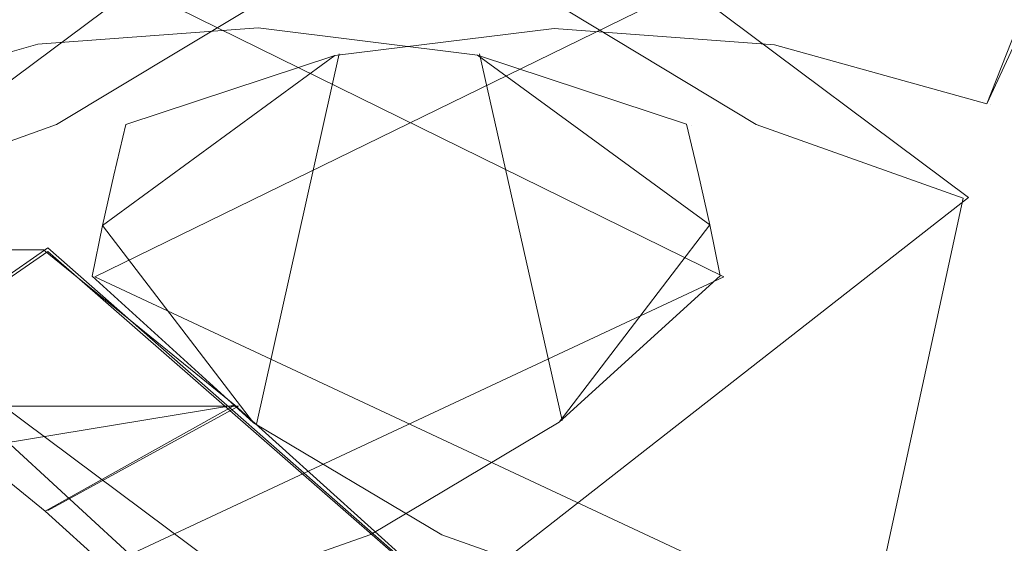
# Model space of a CAD drawing. Extents: x -1199 to 1, y -10 to 13.
# Drawn here: x -859 to -856, y 3 to 5 of the extents above; entities that cross this region are included whole.
import ezdxf

# ---------------------------------------------------------------- set-up
doc = ezdxf.new("R2010")
doc.units = 0
doc.header["$LTSCALE"] = 500
doc.header["$MEASUREMENT"] = 0
doc.layers.add('DWXOUTLINES', color=7, linetype='Continuous')
doc.layers.add('EXC-CHROM', color=7, linetype='Continuous')

msp = doc.modelspace()

# ---------------------------------------------------------------- linework, layer by layer
at = {"layer": 'DWXOUTLINES', "color": 0, "lineweight": 0}
for p, q in [((-856.12, 4.03, 1387.08), (-858.02, 5.45, 1387.08)), ((-856.12, 4.03, 1381.08), (-858.02, 5.45, 1381.08)), ((-856.12, 4.03, 1373.08), (-858.02, 5.45, 1373.08)), ((-856.12, 4.03, 1367.08), (-858.02, 5.45, 1367.08)), ((-859.22, 4.03, 12.5), (-857.33, 5.44, 12.5)), ((-859.22, 4.03, 18.49), (-857.33, 5.44, 18.49)), ((-859.22, 4.03, 26.49), (-857.33, 5.44, 26.49)), ((-859.22, 4.03, 32.49), (-857.33, 5.44, 32.49)), ((-859.73, 5.25, 1387.08), (-856.8, 3.81, 1387.08)), ((-859.73, 5.25, 1381.08), (-856.8, 3.81, 1381.08)), ((-859.73, 5.25, 1373.08), (-856.8, 3.81, 1373.08)), ((-859.73, 5.25, 1367.08), (-856.8, 3.81, 1367.08)), ((-855.62, 5.24, 12.5), (-858.55, 3.81, 12.5)), ((-855.62, 5.24, 18.49), (-858.55, 3.81, 18.49)), ((-855.62, 5.24, 26.49), (-858.55, 3.81, 26.49)), ((-855.62, 5.24, 32.49), (-858.55, 3.81, 32.49)), ((-858.1, 3.4, 32.49), (-857.87, 4.43, 32.49)), ((-858.1, 3.4, 26.49), (-857.87, 4.43, 26.49)), ((-858.1, 3.4, 18.49), (-857.87, 4.43, 18.49)), ((-858.1, 3.4, 12.5), (-857.87, 4.43, 12.5)), ((-857.25, 3.41, 1367.08), (-857.48, 4.43, 1367.08)), ((-857.25, 3.41, 1373.08), (-857.48, 4.43, 1373.08)), ((-857.25, 3.41, 1381.08), (-857.48, 4.43, 1381.08)), ((-857.25, 3.41, 1387.08), (-857.48, 4.43, 1387.08)), ((-856.06, 4.29, 26.49), (-856.06, 4.29, 32.49)), ((-858.45, 4.23, 26.49), (-858.45, 4.23, 32.49)), ((-858.45, 4.23, 12.5), (-858.45, 4.23, 18.49)), ((-856.89, 4.23, 1373.08), (-856.89, 4.23, 1367.08)), ((-856.89, 4.23, 1387.08), (-856.89, 4.23, 1381.08)), ((-858.68, 2.03, 1387.08), (-856.12, 4.03, 1387.08)), ((-858.68, 2.03, 1381.08), (-856.12, 4.03, 1381.08)), ((-858.68, 2.03, 1373.08), (-856.12, 4.03, 1373.08)), ((-858.68, 2.03, 1367.08), (-856.12, 4.03, 1367.08)), ((-856.12, 4.03, 1381.08), (-856.12, 4.03, 1387.08)), ((-856.12, 4.03, 1367.08), (-856.12, 4.03, 1373.08)), ((-861.93, 1.65, 32.49), (-858.68, 3.89, 32.49)), ((-856.33, 1.09, 32.49), (-859.38, 3.89, 32.49)), ((-856.13, 1.65, 32.49), (-858.68, 3.89, 32.49)), ((-861.93, 1.65, 1367.08), (-858.68, 3.88, 1367.08)), ((-855.64, 1.09, 1367.08), (-859.38, 3.88, 1367.08)), ((-856.13, 1.65, 1367.08), (-858.68, 3.88, 1367.08)), ((-856.8, 3.81, 1381.08), (-858.96, 2.8, 1381.08)), ((-856.8, 3.81, 1387.08), (-858.96, 2.8, 1387.08)), ((-856.8, 3.81, 1373.08), (-858.96, 2.8, 1373.08)), ((-856.8, 3.81, 1367.08), (-858.96, 2.8, 1367.08)), ((-858.55, 3.81, 18.49), (-856.39, 2.8, 18.49)), ((-858.55, 3.81, 12.5), (-856.39, 2.8, 12.5)), ((-858.55, 3.81, 18.49), (-858.55, 3.81, 12.5)), ((-858.55, 3.81, 26.49), (-856.39, 2.8, 26.49)), ((-858.55, 3.81, 32.49), (-856.39, 2.8, 32.49)), ((-858.55, 3.81, 32.49), (-858.55, 3.81, 26.49)), ((-856.8, 3.81, 1381.08), (-856.8, 3.81, 1387.08)), ((-856.8, 3.81, 1367.08), (-856.8, 3.81, 1373.08)), ((-859.91, 3.45, 1367.08), (-858.15, 3.45, 1367.08)), ((-859.91, 3.45, 32.49), (-858.15, 3.45, 32.49)), ((-858.15, 3.45, 32.49), (-858.68, 3.16, 32.49)), ((-858.15, 3.45, 1367.08), (-858.68, 3.16, 1367.08))]:
    msp.add_line(p, q, dxfattribs=at)
at = {"layer": 'EXC-CHROM', "lineweight": 0}
for points, invisible_edges in [([(-847.1659, 7.4338, 26.4918), (-868.2313, 7.4085, 26.4918), (-863.2969, 4.4668, 26.4918), (-847.1659, 7.4338, 26.4918)], 14), ([(-868.2313, 7.4085, 18.4942), (-847.1659, 7.4338, 18.4942), (-863.2969, 4.4668, 18.4942), (-868.2313, 7.4085, 18.4942)], 14), ([(-868.2009, 7.4351, 1373.082), (-847.1355, 7.4098, 1373.082), (-852.0698, 4.4681, 1373.082), (-868.2009, 7.4351, 1373.082)], 14), ([(-863.7141, 4.7927, 1373.082), (-868.2009, 7.4351, 1373.082), (-852.0698, 4.4681, 1373.082), (-863.7141, 4.7927, 1373.082)], 15), ([(-847.1355, 7.4098, 1381.0796), (-868.2009, 7.4351, 1381.0796), (-852.0698, 4.4681, 1381.0796), (-847.1355, 7.4098, 1381.0796)], 14), ([(-868.2009, 7.4351, 1381.0796), (-863.7141, 4.7927, 1381.0796), (-852.0698, 4.4681, 1381.0796), (-868.2009, 7.4351, 1381.0796)], 15), ([(-851.6528, 4.7914, 26.4918), (-847.1659, 7.4338, 26.4918), (-863.2969, 4.4668, 26.4918), (-851.6528, 4.7914, 26.4918)], 15), ([(-847.1659, 7.4338, 18.4942), (-851.6528, 4.7914, 18.4942), (-863.2969, 4.4668, 18.4942), (-847.1659, 7.4338, 18.4942)], 15), ([(-859.3285, 5.6967, 18.4943), (-859.8716, 5.4189, 18.4943), (-858.6566, 4.2329, 18.4943), (-859.3285, 5.6967, 18.4943)], 15), ([(-859.8716, 5.4189, 26.4919), (-859.3285, 5.6967, 26.4919), (-858.6566, 4.2329, 26.4919), (-859.8716, 5.4189, 26.4919)], 15), ([(-858.1339, 4.5476, 18.4943), (-859.3285, 5.6967, 18.4943), (-858.6566, 4.2329, 18.4943), (-858.1339, 4.5476, 18.4943)], 15), ([(-859.3285, 5.6967, 26.4919), (-858.1339, 4.5476, 26.4919), (-858.6566, 4.2329, 26.4919), (-859.3285, 5.6967, 26.4919)], 15), ([(-857.2335, 4.5482, 1381.0796), (-856.039, 5.6974, 1381.0796), (-856.7108, 4.2335, 1381.0796), (-857.2335, 4.5482, 1381.0796)], 15), ([(-856.039, 5.6974, 1373.082), (-857.2335, 4.5482, 1373.082), (-856.7108, 4.2335, 1373.082), (-856.039, 5.6974, 1373.082)], 15), ([(-856.039, 5.6974, 1381.0796), (-855.4958, 5.4195, 1381.0796), (-856.7108, 4.2335, 1381.0796), (-856.039, 5.6974, 1381.0796)], 15), ([(-855.4958, 5.4195, 1373.082), (-856.039, 5.6974, 1373.082), (-856.7108, 4.2335, 1373.082), (-855.4958, 5.4195, 1373.082)], 15), ([(-858.1339, 4.5476, 32.4901), (-859.8716, 5.4189, 32.4901), (-858.6566, 4.2329, 32.4901), (-858.1339, 4.5476, 32.4901)], 15), ([(-858.6566, 4.2329, 32.4901), (-859.8716, 5.4189, 32.4901), (-859.2329, 4.0274, 32.4901), (-858.6566, 4.2329, 32.4901)], 15), ([(-859.8716, 5.4189, 12.4961), (-858.6566, 4.2329, 12.4961), (-859.2329, 4.0274, 12.4961), (-859.8716, 5.4189, 12.4961)], 15), ([(-859.8716, 5.4189, 12.4961), (-858.1339, 4.5476, 12.4961), (-858.6566, 4.2329, 12.4961), (-859.8716, 5.4189, 12.4961)], 15), ([(-858.6566, 4.2329, 18.4943), (-859.8716, 5.4189, 18.4943), (-859.2329, 4.0274, 18.4943), (-858.6566, 4.2329, 18.4943)], 15), ([(-859.8716, 5.4189, 26.4919), (-858.6566, 4.2329, 26.4919), (-859.2329, 4.0274, 26.4919), (-859.8716, 5.4189, 26.4919)], 15), ([(-857.2335, 4.5482, 1367.0839), (-855.4958, 5.4195, 1367.0839), (-856.7108, 4.2335, 1367.0839), (-857.2335, 4.5482, 1367.0839)], 15), ([(-855.4958, 5.4195, 1387.0779), (-857.2335, 4.5482, 1387.0779), (-856.7108, 4.2335, 1387.0779), (-855.4958, 5.4195, 1387.0779)], 15), ([(-856.7108, 4.2335, 1367.0839), (-855.4958, 5.4195, 1367.0839), (-856.1345, 4.028, 1367.0839), (-856.7108, 4.2335, 1367.0839)], 15), ([(-855.4958, 5.4195, 1387.0779), (-856.7108, 4.2335, 1387.0779), (-856.1345, 4.028, 1387.0779), (-855.4958, 5.4195, 1387.0779)], 15), ([(-856.7108, 4.2335, 1381.0796), (-855.4958, 5.4195, 1381.0796), (-856.1345, 4.028, 1381.0796), (-856.7108, 4.2335, 1381.0796)], 15), ([(-855.4958, 5.4195, 1373.082), (-856.7108, 4.2335, 1373.082), (-856.1345, 4.028, 1373.082), (-855.4958, 5.4195, 1373.082)], 15), ([(-855.4958, 5.4195, 1367.0839), (-852.3321, 4.2175, 1367.0839), (-856.1345, 4.028, 1367.0839), (-855.4958, 5.4195, 1367.0839)], 15), ([(-855.4958, 5.4195, 1387.0779), (-856.1345, 4.028, 1387.0779), (-842.7413, 4.3994, 1387.0779), (-855.4958, 5.4195, 1387.0779)], 15), ([(-856.1345, 4.028, 1381.0796), (-855.4958, 5.4195, 1381.0796), (-852.7067, 3.719, 1381.0796), (-856.1345, 4.028, 1381.0796)], 15), ([(-855.4958, 5.4195, 1373.082), (-856.1345, 4.028, 1373.082), (-852.7067, 3.719, 1373.082), (-855.4958, 5.4195, 1373.082)], 15), ([(-855.6277, 5.2449, 12.4961), (-856.069, 4.291, 12.4961), (-855.6277, 5.2449, 18.4943), (-855.6277, 5.2449, 12.4961)], 10), ([(-856.069, 4.291, 18.4943), (-855.6277, 5.2449, 18.4943), (-856.069, 4.291, 12.4961), (-856.069, 4.291, 18.4943)], 14), ([(-856.069, 4.291, 12.4961), (-855.6277, 5.2449, 12.4961), (-843.0662, 3.7239, 12.4961), (-856.069, 4.291, 12.4961)], 15), ([(-855.6277, 5.2449, 18.4943), (-856.069, 4.291, 18.4943), (-852.7237, 3.7357, 18.4943), (-855.6277, 5.2449, 18.4943)], 15), ([(-1198.7922, -0.337, 11.4964), (-1198.7927, 4.8498, 11.4964), (-59.425, 4.8516, 11.4964), (-1198.7922, -0.337, 11.4964)], 12), ([(-1198.7927, 4.8498, 10.858), (-1198.7927, 2.774, 10.858), (-59.425, 4.8516, 10.858), (-1198.7927, 4.8498, 10.858)], 14), ([(-59.425, 4.8516, 10.858), (-1198.7927, 2.774, 10.858), (-59.425, 2.7763, 10.858), (-59.425, 4.8516, 10.858)], 11), ([(-59.4252, -0.3352, 11.4964), (-1198.7922, -0.337, 11.4964), (-59.425, 4.8516, 11.4964), (-59.4252, -0.3352, 11.4964)], 11), ([(-863.7141, 4.7927, 1373.082), (-852.0698, 4.4681, 1373.082), (-863.2735, 4.4808, 1373.082), (-863.7141, 4.7927, 1373.082)], 15), ([(-852.0698, 4.4681, 1381.0796), (-863.7141, 4.7927, 1381.0796), (-862.8975, 4.0981, 1381.0796), (-852.0698, 4.4681, 1381.0796)], 15), ([(-851.6528, 4.7914, 26.4918), (-863.2969, 4.4668, 26.4918), (-852.0933, 4.4795, 26.4918), (-851.6528, 4.7914, 26.4918)], 15), ([(-863.2969, 4.4668, 18.4942), (-851.6528, 4.7914, 18.4942), (-852.4694, 4.0968, 18.4942), (-863.2969, 4.4668, 18.4942)], 15), ([(-855.9409, 4.6165, 32.4901), (-856.069, 4.291, 26.4919), (-856.069, 4.291, 32.4901), (-855.9409, 4.6165, 32.4901)], 11), ([(-855.9409, 4.6165, 26.4919), (-856.069, 4.291, 26.4919), (-855.9409, 4.6165, 32.4901), (-855.9409, 4.6165, 26.4919)], 10), ([(-855.9409, 4.6165, 32.4901), (-856.069, 4.291, 32.4901), (-852.7237, 3.7357, 32.4901), (-855.9409, 4.6165, 32.4901)], 15), ([(-856.069, 4.291, 26.4919), (-855.9409, 4.6165, 26.4919), (-852.7237, 3.7357, 26.4919), (-856.069, 4.291, 26.4919)], 15), ([(-858.1339, 4.5476, 12.4961), (-858.1339, 4.5476, 18.4943), (-858.6566, 4.2329, 12.4961), (-858.1339, 4.5476, 12.4961)], 11), ([(-858.6566, 4.2329, 18.4943), (-858.6566, 4.2329, 12.4961), (-858.1339, 4.5476, 18.4943), (-858.6566, 4.2329, 18.4943)], 11), ([(-858.1339, 4.5476, 26.4919), (-858.1339, 4.5476, 32.4901), (-858.6566, 4.2329, 26.4919), (-858.1339, 4.5476, 26.4919)], 11), ([(-858.6566, 4.2329, 32.4901), (-858.6566, 4.2329, 26.4919), (-858.1339, 4.5476, 32.4901), (-858.6566, 4.2329, 32.4901)], 11), ([(-857.2335, 4.5482, 1387.0779), (-857.2335, 4.5482, 1381.0796), (-856.7108, 4.2335, 1387.0779), (-857.2335, 4.5482, 1387.0779)], 11), ([(-856.7108, 4.2335, 1381.0796), (-856.7108, 4.2335, 1387.0779), (-857.2335, 4.5482, 1381.0796), (-856.7108, 4.2335, 1381.0796)], 11), ([(-857.2335, 4.5482, 1373.082), (-857.2335, 4.5482, 1367.0839), (-856.7108, 4.2335, 1373.082), (-857.2335, 4.5482, 1373.082)], 11), ([(-856.7108, 4.2335, 1367.0839), (-856.7108, 4.2335, 1373.082), (-857.2335, 4.5482, 1367.0839), (-856.7108, 4.2335, 1367.0839)], 11), ([(-858.7081, 4.4562, 1367.0839), (-858.7081, 4.4562, 1373.082), (-858.0953, 4.5015, 1367.0839), (-858.7081, 4.4562, 1367.0839)], 11), ([(-858.0953, 4.5015, 1373.082), (-858.0953, 4.5015, 1367.0839), (-858.7081, 4.4562, 1373.082), (-858.0953, 4.5015, 1373.082)], 11), ([(-858.7081, 4.4562, 1381.0796), (-858.7081, 4.4562, 1387.0779), (-858.0953, 4.5015, 1381.0796), (-858.7081, 4.4562, 1381.0796)], 11), ([(-858.0953, 4.5015, 1387.0779), (-858.0953, 4.5015, 1381.0796), (-858.7081, 4.4562, 1387.0779), (-858.0953, 4.5015, 1387.0779)], 11), ([(-858.7081, 4.4562, 1367.0839), (-858.0953, 4.5015, 1367.0839), (-857.2588, 3.4053, 1367.0839), (-858.7081, 4.4562, 1367.0839)], 15), ([(-858.0953, 4.5015, 1387.0779), (-858.7081, 4.4562, 1387.0779), (-857.2588, 3.4053, 1387.0779), (-858.0953, 4.5015, 1387.0779)], 15), ([(-858.7081, 4.4562, 1381.0796), (-858.0953, 4.5015, 1381.0796), (-857.7825, 3.0934, 1381.0796), (-858.7081, 4.4562, 1381.0796)], 15), ([(-858.0953, 4.5015, 1373.082), (-858.7081, 4.4562, 1373.082), (-857.7825, 3.0934, 1373.082), (-858.0953, 4.5015, 1373.082)], 15), ([(-856.6595, 4.4549, 32.4901), (-857.2723, 4.5003, 32.4901), (-858.1088, 3.404, 32.4901), (-856.6595, 4.4549, 32.4901)], 15), ([(-857.2723, 4.5003, 32.4901), (-857.8818, 4.4251, 32.4901), (-858.1088, 3.404, 32.4901), (-857.2723, 4.5003, 32.4901)], 15), ([(-857.2723, 4.5003, 12.4961), (-856.6595, 4.4549, 12.4961), (-858.1088, 3.404, 12.4961), (-857.2723, 4.5003, 12.4961)], 15), ([(-857.8818, 4.4251, 12.4961), (-857.2723, 4.5003, 12.4961), (-858.1088, 3.404, 12.4961), (-857.8818, 4.4251, 12.4961)], 15), ([(-857.2723, 4.5003, 18.4943), (-858.1088, 3.404, 18.4943), (-857.5851, 3.0922, 18.4943), (-857.2723, 4.5003, 18.4943)], 15), ([(-857.2723, 4.5003, 18.4943), (-857.8818, 4.4251, 18.4943), (-858.1088, 3.404, 18.4943), (-857.2723, 4.5003, 18.4943)], 15), ([(-858.1088, 3.404, 26.4919), (-857.2723, 4.5003, 26.4919), (-857.5851, 3.0922, 26.4919), (-858.1088, 3.404, 26.4919)], 15), ([(-857.8818, 4.4251, 26.4919), (-857.2723, 4.5003, 26.4919), (-858.1088, 3.404, 26.4919), (-857.8818, 4.4251, 26.4919)], 15), ([(-858.0953, 4.5015, 1367.0839), (-858.0953, 4.5015, 1373.082), (-857.4858, 4.4264, 1367.0839), (-858.0953, 4.5015, 1367.0839)], 11), ([(-857.4858, 4.4264, 1373.082), (-857.4858, 4.4264, 1367.0839), (-858.0953, 4.5015, 1373.082), (-857.4858, 4.4264, 1373.082)], 11), ([(-858.0953, 4.5015, 1381.0796), (-858.0953, 4.5015, 1387.0779), (-857.4858, 4.4264, 1381.0796), (-858.0953, 4.5015, 1381.0796)], 11), ([(-857.4858, 4.4264, 1387.0779), (-857.4858, 4.4264, 1381.0796), (-858.0953, 4.5015, 1387.0779), (-857.4858, 4.4264, 1387.0779)], 11), ([(-858.0953, 4.5015, 1367.0839), (-857.4858, 4.4264, 1367.0839), (-857.2588, 3.4053, 1367.0839), (-858.0953, 4.5015, 1367.0839)], 15), ([(-857.4858, 4.4264, 1387.0779), (-858.0953, 4.5015, 1387.0779), (-857.2588, 3.4053, 1387.0779), (-857.4858, 4.4264, 1387.0779)], 15), ([(-858.0953, 4.5015, 1381.0796), (-857.2588, 3.4053, 1381.0796), (-857.7825, 3.0934, 1381.0796), (-858.0953, 4.5015, 1381.0796)], 15), ([(-858.0953, 4.5015, 1381.0796), (-857.4858, 4.4264, 1381.0796), (-857.2588, 3.4053, 1381.0796), (-858.0953, 4.5015, 1381.0796)], 15), ([(-857.2588, 3.4053, 1373.082), (-858.0953, 4.5015, 1373.082), (-857.7825, 3.0934, 1373.082), (-857.2588, 3.4053, 1373.082)], 15), ([(-857.4858, 4.4264, 1373.082), (-858.0953, 4.5015, 1373.082), (-857.2588, 3.4053, 1373.082), (-857.4858, 4.4264, 1373.082)], 15), ([(-857.2723, 4.5003, 32.4901), (-857.2723, 4.5003, 26.4919), (-857.8818, 4.4251, 32.4901), (-857.2723, 4.5003, 32.4901)], 11), ([(-857.8818, 4.4251, 26.4919), (-857.8818, 4.4251, 32.4901), (-857.2723, 4.5003, 26.4919), (-857.8818, 4.4251, 26.4919)], 11), ([(-857.2723, 4.5003, 18.4943), (-857.2723, 4.5003, 12.4961), (-857.8818, 4.4251, 18.4943), (-857.2723, 4.5003, 18.4943)], 11), ([(-857.8818, 4.4251, 12.4961), (-857.8818, 4.4251, 18.4943), (-857.2723, 4.5003, 12.4961), (-857.8818, 4.4251, 12.4961)], 11), ([(-856.6595, 4.4549, 18.4943), (-857.2723, 4.5003, 18.4943), (-857.5851, 3.0922, 18.4943), (-856.6595, 4.4549, 18.4943)], 15), ([(-857.2723, 4.5003, 26.4919), (-856.6595, 4.4549, 26.4919), (-857.5851, 3.0922, 26.4919), (-857.2723, 4.5003, 26.4919)], 15), ([(-856.6595, 4.4549, 32.4901), (-856.6595, 4.4549, 26.4919), (-857.2723, 4.5003, 32.4901), (-856.6595, 4.4549, 32.4901)], 11), ([(-857.2723, 4.5003, 26.4919), (-857.2723, 4.5003, 32.4901), (-856.6595, 4.4549, 26.4919), (-857.2723, 4.5003, 26.4919)], 11), ([(-856.6595, 4.4549, 18.4943), (-856.6595, 4.4549, 12.4961), (-857.2723, 4.5003, 18.4943), (-856.6595, 4.4549, 18.4943)], 11), ([(-857.2723, 4.5003, 12.4961), (-857.2723, 4.5003, 18.4943), (-856.6595, 4.4549, 12.4961), (-857.2723, 4.5003, 12.4961)], 11), ([(-852.0933, 4.4795, 26.4918), (-863.2969, 4.4668, 26.4918), (-852.4694, 4.0968, 26.4918), (-852.0933, 4.4795, 26.4918)], 15), ([(-852.4694, 4.0968, 26.4918), (-863.2969, 4.4668, 26.4918), (-862.9199, 4.0845, 26.4918), (-852.4694, 4.0968, 26.4918)], 15), ([(-862.9199, 4.0845, 18.4942), (-863.2969, 4.4668, 18.4942), (-852.4694, 4.0968, 18.4942), (-862.9199, 4.0845, 18.4942)], 15), ([(-863.2735, 4.4808, 1373.082), (-852.0698, 4.4681, 1373.082), (-862.8975, 4.0981, 1373.082), (-863.2735, 4.4808, 1373.082)], 15), ([(-862.8975, 4.0981, 1373.082), (-852.0698, 4.4681, 1373.082), (-852.4468, 4.0858, 1373.082), (-862.8975, 4.0981, 1373.082)], 15), ([(-852.4468, 4.0858, 1381.0796), (-852.0698, 4.4681, 1381.0796), (-862.8975, 4.0981, 1381.0796), (-852.4468, 4.0858, 1381.0796)], 15), ([(-859.2986, 4.2922, 1367.0839), (-859.2986, 4.2922, 1373.082), (-858.7081, 4.4562, 1367.0839), (-859.2986, 4.2922, 1367.0839)], 11), ([(-858.7081, 4.4562, 1373.082), (-858.7081, 4.4562, 1367.0839), (-859.2986, 4.2922, 1373.082), (-858.7081, 4.4562, 1373.082)], 11), ([(-859.2986, 4.2922, 1381.0796), (-859.2986, 4.2922, 1387.0779), (-858.7081, 4.4562, 1381.0796), (-859.2986, 4.2922, 1381.0796)], 11), ([(-858.7081, 4.4562, 1387.0779), (-858.7081, 4.4562, 1381.0796), (-859.2986, 4.2922, 1387.0779), (-858.7081, 4.4562, 1387.0779)], 11), ([(-859.2986, 4.2922, 1367.0839), (-858.7081, 4.4562, 1367.0839), (-857.2588, 3.4053, 1367.0839), (-859.2986, 4.2922, 1367.0839)], 15), ([(-858.7081, 4.4562, 1387.0779), (-859.2986, 4.2922, 1387.0779), (-857.2588, 3.4053, 1387.0779), (-858.7081, 4.4562, 1387.0779)], 15), ([(-859.2986, 4.2922, 1381.0796), (-858.7081, 4.4562, 1381.0796), (-858.3598, 2.8898, 1381.0796), (-859.2986, 4.2922, 1381.0796)], 15), ([(-858.7081, 4.4562, 1373.082), (-859.2986, 4.2922, 1373.082), (-858.3598, 2.8898, 1373.082), (-858.7081, 4.4562, 1373.082)], 15), ([(-858.7081, 4.4562, 1381.0796), (-857.7825, 3.0934, 1381.0796), (-858.3598, 2.8898, 1381.0796), (-858.7081, 4.4562, 1381.0796)], 15), ([(-857.7825, 3.0934, 1373.082), (-858.7081, 4.4562, 1373.082), (-858.3598, 2.8898, 1373.082), (-857.7825, 3.0934, 1373.082)], 15), ([(-856.069, 4.291, 32.4901), (-856.6595, 4.4549, 32.4901), (-858.1088, 3.404, 32.4901), (-856.069, 4.291, 32.4901)], 15), ([(-856.6595, 4.4549, 12.4961), (-856.069, 4.291, 12.4961), (-858.1088, 3.404, 12.4961), (-856.6595, 4.4549, 12.4961)], 15), ([(-856.6595, 4.4549, 18.4943), (-857.5851, 3.0922, 18.4943), (-857.0078, 2.8885, 18.4943), (-856.6595, 4.4549, 18.4943)], 15), ([(-857.5851, 3.0922, 26.4919), (-856.6595, 4.4549, 26.4919), (-857.0078, 2.8885, 26.4919), (-857.5851, 3.0922, 26.4919)], 15), ([(-856.069, 4.291, 18.4943), (-856.6595, 4.4549, 18.4943), (-857.0078, 2.8885, 18.4943), (-856.069, 4.291, 18.4943)], 15), ([(-856.6595, 4.4549, 26.4919), (-856.069, 4.291, 26.4919), (-857.0078, 2.8885, 26.4919), (-856.6595, 4.4549, 26.4919)], 15), ([(-856.069, 4.291, 32.4901), (-856.069, 4.291, 26.4919), (-856.6595, 4.4549, 32.4901), (-856.069, 4.291, 32.4901)], 10), ([(-856.6595, 4.4549, 26.4919), (-856.6595, 4.4549, 32.4901), (-856.069, 4.291, 26.4919), (-856.6595, 4.4549, 26.4919)], 11), ([(-856.069, 4.291, 18.4943), (-856.069, 4.291, 12.4961), (-856.6595, 4.4549, 18.4943), (-856.069, 4.291, 18.4943)], 11), ([(-856.6595, 4.4549, 12.4961), (-856.6595, 4.4549, 18.4943), (-856.069, 4.291, 12.4961), (-856.6595, 4.4549, 12.4961)], 11), ([(-857.8818, 4.4251, 32.4901), (-858.5283, 3.9527, 32.4901), (-858.1088, 3.404, 32.4901), (-857.8818, 4.4251, 32.4901)], 12), ([(-858.5283, 3.9527, 12.4961), (-857.8818, 4.4251, 12.4961), (-858.1088, 3.404, 12.4961), (-858.5283, 3.9527, 12.4961)], 10), ([(-857.8818, 4.4251, 18.4943), (-858.5283, 3.9527, 18.4943), (-858.1088, 3.404, 18.4943), (-857.8818, 4.4251, 18.4943)], 12), ([(-858.5283, 3.9527, 26.4919), (-857.8818, 4.4251, 26.4919), (-858.1088, 3.404, 26.4919), (-858.5283, 3.9527, 26.4919)], 10), ([(-857.8818, 4.4251, 32.4901), (-857.8818, 4.4251, 26.4919), (-858.4634, 4.2328, 32.4901), (-857.8818, 4.4251, 32.4901)], 11), ([(-858.4634, 4.2328, 26.4919), (-858.4634, 4.2328, 32.4901), (-857.8818, 4.4251, 26.4919), (-858.4634, 4.2328, 26.4919)], 10), ([(-857.8818, 4.4251, 18.4943), (-857.8818, 4.4251, 12.4961), (-858.4634, 4.2328, 18.4943), (-857.8818, 4.4251, 18.4943)], 11), ([(-858.4634, 4.2328, 12.4961), (-858.4634, 4.2328, 18.4943), (-857.8818, 4.4251, 12.4961), (-858.4634, 4.2328, 12.4961)], 10), ([(-857.4858, 4.4264, 1367.0839), (-857.4858, 4.4264, 1373.082), (-856.9042, 4.2341, 1367.0839), (-857.4858, 4.4264, 1367.0839)], 11), ([(-856.9042, 4.2341, 1373.082), (-856.9042, 4.2341, 1367.0839), (-857.4858, 4.4264, 1373.082), (-856.9042, 4.2341, 1373.082)], 10), ([(-857.4858, 4.4264, 1381.0796), (-857.4858, 4.4264, 1387.0779), (-856.9042, 4.2341, 1381.0796), (-857.4858, 4.4264, 1381.0796)], 11), ([(-856.9042, 4.2341, 1387.0779), (-856.9042, 4.2341, 1381.0796), (-857.4858, 4.4264, 1387.0779), (-856.9042, 4.2341, 1387.0779)], 10), ([(-857.4858, 4.4264, 1367.0839), (-856.8394, 3.9539, 1367.0839), (-857.2588, 3.4053, 1367.0839), (-857.4858, 4.4264, 1367.0839)], 12), ([(-856.8394, 3.9539, 1387.0779), (-857.4858, 4.4264, 1387.0779), (-857.2588, 3.4053, 1387.0779), (-856.8394, 3.9539, 1387.0779)], 10), ([(-857.4858, 4.4264, 1381.0796), (-856.8394, 3.9539, 1381.0796), (-857.2588, 3.4053, 1381.0796), (-857.4858, 4.4264, 1381.0796)], 12), ([(-856.8394, 3.9539, 1373.082), (-857.4858, 4.4264, 1373.082), (-857.2588, 3.4053, 1373.082), (-856.8394, 3.9539, 1373.082)], 10), ([(-842.7413, 4.3994, 1387.0779), (-856.1345, 4.028, 1387.0779), (-843.2651, 3.0036, 1387.0779), (-842.7413, 4.3994, 1387.0779)], 15), ([(-859.2986, 4.2922, 1367.0839), (-858.3598, 2.8898, 1367.0839), (-858.9678, 2.8033, 1367.0839), (-859.2986, 4.2922, 1367.0839)], 15), ([(-859.2986, 4.2922, 1367.0839), (-857.7825, 3.0934, 1367.0839), (-858.3598, 2.8898, 1367.0839), (-859.2986, 4.2922, 1367.0839)], 15), ([(-859.2986, 4.2922, 1367.0839), (-857.2588, 3.4053, 1367.0839), (-857.7825, 3.0934, 1367.0839), (-859.2986, 4.2922, 1367.0839)], 15), ([(-857.2588, 3.4053, 1387.0779), (-859.2986, 4.2922, 1387.0779), (-857.7825, 3.0934, 1387.0779), (-857.2588, 3.4053, 1387.0779)], 15), ([(-857.7825, 3.0934, 1387.0779), (-859.2986, 4.2922, 1387.0779), (-858.3598, 2.8898, 1387.0779), (-857.7825, 3.0934, 1387.0779)], 15), ([(-858.3598, 2.8898, 1387.0779), (-859.2986, 4.2922, 1387.0779), (-858.9678, 2.8033, 1387.0779), (-858.3598, 2.8898, 1387.0779)], 15), ([(-859.2986, 4.2922, 1381.0796), (-858.3598, 2.8898, 1381.0796), (-858.9678, 2.8033, 1381.0796), (-859.2986, 4.2922, 1381.0796)], 15), ([(-858.3598, 2.8898, 1373.082), (-859.2986, 4.2922, 1373.082), (-858.9678, 2.8033, 1373.082), (-858.3598, 2.8898, 1373.082)], 15), ([(-856.069, 4.291, 32.4901), (-858.1088, 3.404, 32.4901), (-857.5851, 3.0922, 32.4901), (-856.069, 4.291, 32.4901)], 15), ([(-858.1088, 3.404, 12.4961), (-856.069, 4.291, 12.4961), (-857.5851, 3.0922, 12.4961), (-858.1088, 3.404, 12.4961)], 15), ([(-856.069, 4.291, 32.4901), (-857.5851, 3.0922, 32.4901), (-857.0078, 2.8885, 32.4901), (-856.069, 4.291, 32.4901)], 15), ([(-857.5851, 3.0922, 12.4961), (-856.069, 4.291, 12.4961), (-857.0078, 2.8885, 12.4961), (-857.5851, 3.0922, 12.4961)], 15), ([(-856.069, 4.291, 32.4901), (-857.0078, 2.8885, 32.4901), (-856.3998, 2.8021, 32.4901), (-856.069, 4.291, 32.4901)], 15), ([(-857.0078, 2.8885, 12.4961), (-856.069, 4.291, 12.4961), (-856.3998, 2.8021, 12.4961), (-857.0078, 2.8885, 12.4961)], 15), ([(-856.069, 4.291, 18.4943), (-857.0078, 2.8885, 18.4943), (-856.3998, 2.8021, 18.4943), (-856.069, 4.291, 18.4943)], 15), ([(-857.0078, 2.8885, 26.4919), (-856.069, 4.291, 26.4919), (-856.3998, 2.8021, 26.4919), (-857.0078, 2.8885, 26.4919)], 15), ([(-852.9828, 3.173, 32.4901), (-856.069, 4.291, 32.4901), (-856.3998, 2.8021, 32.4901), (-852.9828, 3.173, 32.4901)], 15), ([(-856.069, 4.291, 12.4961), (-843.265, 3.0043, 12.4961), (-856.3998, 2.8021, 12.4961), (-856.069, 4.291, 12.4961)], 15), ([(-852.9828, 3.173, 18.4943), (-856.069, 4.291, 18.4943), (-856.3998, 2.8021, 18.4943), (-852.9828, 3.173, 18.4943)], 15), ([(-856.069, 4.291, 26.4919), (-852.9828, 3.173, 26.4919), (-856.3998, 2.8021, 26.4919), (-856.069, 4.291, 26.4919)], 15), ([(-852.7237, 3.7357, 32.4901), (-856.069, 4.291, 32.4901), (-852.9828, 3.173, 32.4901), (-852.7237, 3.7357, 32.4901)], 15), ([(-856.069, 4.291, 12.4961), (-843.0662, 3.7239, 12.4961), (-843.265, 3.0043, 12.4961), (-856.069, 4.291, 12.4961)], 13), ([(-852.7237, 3.7357, 18.4943), (-856.069, 4.291, 18.4943), (-852.9828, 3.173, 18.4943), (-852.7237, 3.7357, 18.4943)], 15), ([(-856.069, 4.291, 26.4919), (-852.7237, 3.7357, 26.4919), (-852.9828, 3.173, 26.4919), (-856.069, 4.291, 26.4919)], 15), ([(-858.6566, 4.2329, 12.4961), (-858.6566, 4.2329, 18.4943), (-859.2329, 4.0274, 12.4961), (-858.6566, 4.2329, 12.4961)], 11), ([(-859.2329, 4.0274, 18.4943), (-859.2329, 4.0274, 12.4961), (-858.6566, 4.2329, 18.4943), (-859.2329, 4.0274, 18.4943)], 10), ([(-858.6566, 4.2329, 26.4919), (-858.6566, 4.2329, 32.4901), (-859.2329, 4.0274, 26.4919), (-858.6566, 4.2329, 26.4919)], 11), ([(-859.2329, 4.0274, 32.4901), (-859.2329, 4.0274, 26.4919), (-858.6566, 4.2329, 32.4901), (-859.2329, 4.0274, 32.4901)], 10), ([(-858.4634, 4.2328, 12.4961), (-858.4966, 4.0925, 12.4961), (-858.4634, 4.2328, 18.4943), (-858.4634, 4.2328, 12.4961)], 14), ([(-858.4634, 4.2328, 18.4943), (-858.4966, 4.0925, 12.4961), (-858.4966, 4.0925, 18.4943), (-858.4634, 4.2328, 18.4943)], 11), ([(-858.4634, 4.2328, 32.4901), (-858.4966, 4.0925, 26.4919), (-858.4966, 4.0925, 32.4901), (-858.4634, 4.2328, 32.4901)], 11), ([(-858.4634, 4.2328, 26.4919), (-858.4966, 4.0925, 26.4919), (-858.4634, 4.2328, 32.4901), (-858.4634, 4.2328, 26.4919)], 14), ([(-856.9042, 4.2341, 1387.0779), (-856.871, 4.0938, 1387.0779), (-856.9042, 4.2341, 1381.0796), (-856.9042, 4.2341, 1387.0779)], 14), ([(-856.9042, 4.2341, 1381.0796), (-856.871, 4.0938, 1387.0779), (-856.871, 4.0938, 1381.0796), (-856.9042, 4.2341, 1381.0796)], 11), ([(-856.9042, 4.2341, 1367.0839), (-856.871, 4.0938, 1373.082), (-856.871, 4.0938, 1367.0839), (-856.9042, 4.2341, 1367.0839)], 11), ([(-856.9042, 4.2341, 1373.082), (-856.871, 4.0938, 1373.082), (-856.9042, 4.2341, 1367.0839), (-856.9042, 4.2341, 1373.082)], 14), ([(-856.7108, 4.2335, 1387.0779), (-856.7108, 4.2335, 1381.0796), (-856.1345, 4.028, 1387.0779), (-856.7108, 4.2335, 1387.0779)], 11), ([(-856.1345, 4.028, 1381.0796), (-856.1345, 4.028, 1387.0779), (-856.7108, 4.2335, 1381.0796), (-856.1345, 4.028, 1381.0796)], 10), ([(-856.7108, 4.2335, 1373.082), (-856.7108, 4.2335, 1367.0839), (-856.1345, 4.028, 1373.082), (-856.7108, 4.2335, 1373.082)], 11), ([(-856.1345, 4.028, 1367.0839), (-856.1345, 4.028, 1373.082), (-856.7108, 4.2335, 1367.0839), (-856.1345, 4.028, 1367.0839)], 10), ([(-856.1345, 4.028, 1367.0839), (-852.3321, 4.2175, 1367.0839), (-852.7067, 3.719, 1367.0839), (-856.1345, 4.028, 1367.0839)], 15), ([(-852.4694, 4.0968, 26.4918), (-862.9199, 4.0845, 26.4918), (-852.7693, 3.6556, 26.4918), (-852.4694, 4.0968, 26.4918)], 15), ([(-862.9199, 4.0845, 18.4942), (-852.4694, 4.0968, 18.4942), (-852.7693, 3.6556, 18.4942), (-862.9199, 4.0845, 18.4942)], 15), ([(-852.7693, 3.6556, 26.4918), (-862.9199, 4.0845, 26.4918), (-862.6188, 3.6435, 26.4918), (-852.7693, 3.6556, 26.4918)], 15), ([(-862.9199, 4.0845, 18.4942), (-852.7693, 3.6556, 18.4942), (-862.6188, 3.6435, 18.4942), (-862.9199, 4.0845, 18.4942)], 15), ([(-862.8975, 4.0981, 1373.082), (-852.4468, 4.0858, 1373.082), (-862.5974, 3.6569, 1373.082), (-862.8975, 4.0981, 1373.082)], 15), ([(-852.4468, 4.0858, 1381.0796), (-862.8975, 4.0981, 1381.0796), (-862.5974, 3.6569, 1381.0796), (-852.4468, 4.0858, 1381.0796)], 15), ([(-862.5974, 3.6569, 1373.082), (-852.4468, 4.0858, 1373.082), (-852.7479, 3.6448, 1373.082), (-862.5974, 3.6569, 1373.082)], 15), ([(-852.4468, 4.0858, 1381.0796), (-862.5974, 3.6569, 1381.0796), (-852.7479, 3.6448, 1381.0796), (-852.4468, 4.0858, 1381.0796)], 15), ([(-858.4966, 4.0925, 12.4961), (-858.5283, 3.9527, 12.4961), (-858.4966, 4.0925, 18.4943), (-858.4966, 4.0925, 12.4961)], 14), ([(-858.5283, 3.9527, 18.4943), (-858.4966, 4.0925, 18.4943), (-858.5283, 3.9527, 12.4961), (-858.5283, 3.9527, 18.4943)], 14), ([(-858.4966, 4.0925, 26.4919), (-858.5283, 3.9527, 26.4919), (-858.4966, 4.0925, 32.4901), (-858.4966, 4.0925, 26.4919)], 14), ([(-858.5283, 3.9527, 32.4901), (-858.4966, 4.0925, 32.4901), (-858.5283, 3.9527, 26.4919), (-858.5283, 3.9527, 32.4901)], 14), ([(-856.871, 4.0938, 1387.0779), (-856.8394, 3.9539, 1387.0779), (-856.871, 4.0938, 1381.0796), (-856.871, 4.0938, 1387.0779)], 14), ([(-856.8394, 3.9539, 1381.0796), (-856.871, 4.0938, 1381.0796), (-856.8394, 3.9539, 1387.0779), (-856.8394, 3.9539, 1381.0796)], 14), ([(-856.871, 4.0938, 1373.082), (-856.8394, 3.9539, 1373.082), (-856.871, 4.0938, 1367.0839), (-856.871, 4.0938, 1373.082)], 14), ([(-856.8394, 3.9539, 1367.0839), (-856.871, 4.0938, 1367.0839), (-856.8394, 3.9539, 1373.082), (-856.8394, 3.9539, 1367.0839)], 14), ([(-856.3575, 3.005, 1387.0779), (-856.1345, 4.028, 1387.0779), (-856.3575, 3.005, 1381.0796), (-856.3575, 3.005, 1387.0779)], 14), ([(-856.1345, 4.028, 1381.0796), (-856.3575, 3.005, 1381.0796), (-856.1345, 4.028, 1387.0779), (-856.1345, 4.028, 1381.0796)], 14), ([(-856.3575, 3.005, 1373.082), (-856.1345, 4.028, 1373.082), (-856.1345, 4.028, 1367.0839), (-856.3575, 3.005, 1373.082)], 14), ([(-856.1345, 4.028, 1367.0839), (-856.3575, 3.005, 1367.0839), (-856.3575, 3.005, 1373.082), (-856.1345, 4.028, 1367.0839)], 14), ([(-856.3575, 3.005, 1367.0839), (-856.1345, 4.028, 1367.0839), (-852.965, 3.1557, 1367.0839), (-856.3575, 3.005, 1367.0839)], 15), ([(-856.1345, 4.028, 1387.0779), (-856.3575, 3.005, 1387.0779), (-843.2651, 3.0036, 1387.0779), (-856.1345, 4.028, 1387.0779)], 15), ([(-856.3575, 3.005, 1381.0796), (-856.1345, 4.028, 1381.0796), (-852.965, 3.1557, 1381.0796), (-856.3575, 3.005, 1381.0796)], 15), ([(-856.1345, 4.028, 1373.082), (-856.3575, 3.005, 1373.082), (-852.965, 3.1557, 1373.082), (-856.1345, 4.028, 1373.082)], 15), ([(-856.1345, 4.028, 1367.0839), (-852.7067, 3.719, 1367.0839), (-852.965, 3.1557, 1367.0839), (-856.1345, 4.028, 1367.0839)], 15), ([(-856.1345, 4.028, 1381.0796), (-852.7067, 3.719, 1381.0796), (-852.965, 3.1557, 1381.0796), (-856.1345, 4.028, 1381.0796)], 15), ([(-852.7067, 3.719, 1373.082), (-856.1345, 4.028, 1373.082), (-852.965, 3.1557, 1373.082), (-852.7067, 3.719, 1373.082)], 15), ([(-858.5283, 3.9527, 18.4943), (-858.5283, 3.9527, 12.4961), (-858.557, 3.8113, 18.4943), (-858.5283, 3.9527, 18.4943)], 11), ([(-858.5283, 3.9527, 12.4961), (-858.557, 3.8113, 12.4961), (-858.557, 3.8113, 18.4943), (-858.5283, 3.9527, 12.4961)], 14), ([(-858.5283, 3.9527, 26.4919), (-858.557, 3.8113, 26.4919), (-858.557, 3.8113, 32.4901), (-858.5283, 3.9527, 26.4919)], 14), ([(-858.5283, 3.9527, 32.4901), (-858.5283, 3.9527, 26.4919), (-858.557, 3.8113, 32.4901), (-858.5283, 3.9527, 32.4901)], 11), ([(-856.8394, 3.9539, 1381.0796), (-856.8394, 3.9539, 1387.0779), (-856.8107, 3.8126, 1381.0796), (-856.8394, 3.9539, 1381.0796)], 11), ([(-856.8394, 3.9539, 1387.0779), (-856.8107, 3.8126, 1387.0779), (-856.8107, 3.8126, 1381.0796), (-856.8394, 3.9539, 1387.0779)], 14), ([(-856.8394, 3.9539, 1373.082), (-856.8106, 3.8126, 1373.082), (-856.8106, 3.8126, 1367.0839), (-856.8394, 3.9539, 1373.082)], 14), ([(-856.8394, 3.9539, 1367.0839), (-856.8394, 3.9539, 1373.082), (-856.8106, 3.8126, 1367.0839), (-856.8394, 3.9539, 1367.0839)], 11), ([(-858.6921, 3.8849, 1367.0839), (-858.6921, 3.8851, 32.4901), (-859.3858, 3.8849, 1367.0839), (-858.6921, 3.8849, 1367.0839)], 11), ([(-859.3858, 3.8851, 32.4901), (-859.3858, 3.8849, 1367.0839), (-858.6921, 3.8851, 32.4901), (-859.3858, 3.8851, 32.4901)], 11), ([(-859.3858, 3.8851, 32.4901), (-858.6921, 3.8851, 32.4901), (-858.9001, 3.3308, 32.4901), (-859.3858, 3.8851, 32.4901)], 11), ([(-858.6921, 3.8849, 1367.0839), (-859.3858, 3.8849, 1367.0839), (-858.9001, 3.3307, 1367.0839), (-858.6921, 3.8849, 1367.0839)], 13), ([(-858.6921, 3.8851, 32.4901), (-858.1605, 3.4527, 32.4901), (-858.9001, 3.3308, 32.4901), (-858.6921, 3.8851, 32.4901)], 13), ([(-858.1605, 3.4525, 1367.0839), (-858.6921, 3.8849, 1367.0839), (-858.9001, 3.3307, 1367.0839), (-858.1605, 3.4525, 1367.0839)], 11), ([(-858.6921, 3.8851, 32.4901), (-858.6921, 3.8849, 1367.0839), (-858.1605, 3.4527, 32.4901), (-858.6921, 3.8851, 32.4901)], 11), ([(-858.1605, 3.4525, 1367.0839), (-858.1605, 3.4527, 32.4901), (-858.6921, 3.8849, 1367.0839), (-858.1605, 3.4525, 1367.0839)], 11), ([(-858.1088, 3.404, 12.4961), (-858.1088, 3.404, 18.4943), (-858.557, 3.8113, 12.4961), (-858.1088, 3.404, 12.4961)], 11), ([(-858.557, 3.8113, 18.4943), (-858.557, 3.8113, 12.4961), (-858.1088, 3.404, 18.4943), (-858.557, 3.8113, 18.4943)], 10), ([(-858.1088, 3.404, 26.4919), (-858.1088, 3.404, 32.4901), (-858.557, 3.8113, 26.4919), (-858.1088, 3.404, 26.4919)], 11), ([(-858.557, 3.8113, 32.4901), (-858.557, 3.8113, 26.4919), (-858.1088, 3.404, 32.4901), (-858.557, 3.8113, 32.4901)], 10), ([(-857.2588, 3.4053, 1387.0779), (-857.2588, 3.4053, 1381.0796), (-856.8107, 3.8126, 1387.0779), (-857.2588, 3.4053, 1387.0779)], 11), ([(-856.8107, 3.8126, 1381.0796), (-856.8107, 3.8126, 1387.0779), (-857.2588, 3.4053, 1381.0796), (-856.8107, 3.8126, 1381.0796)], 10), ([(-857.2588, 3.4053, 1373.082), (-857.2588, 3.4053, 1367.0839), (-856.8106, 3.8126, 1373.082), (-857.2588, 3.4053, 1373.082)], 11), ([(-856.8106, 3.8126, 1367.0839), (-856.8106, 3.8126, 1373.082), (-857.2588, 3.4053, 1367.0839), (-856.8106, 3.8126, 1367.0839)], 10), ([(-852.7693, 3.6556, 26.4918), (-862.6188, 3.6435, 26.4918), (-862.4034, 3.158, 26.4918), (-852.7693, 3.6556, 26.4918)], 15), ([(-862.6188, 3.6435, 18.4942), (-852.7693, 3.6556, 18.4942), (-862.4034, 3.158, 18.4942), (-862.6188, 3.6435, 18.4942)], 15), ([(-862.3842, 3.1704, 1373.082), (-862.5974, 3.6569, 1373.082), (-852.9634, 3.1593, 1373.082), (-862.3842, 3.1704, 1373.082)], 15), ([(-862.5974, 3.6569, 1373.082), (-852.7479, 3.6448, 1373.082), (-852.9634, 3.1593, 1373.082), (-862.5974, 3.6569, 1373.082)], 15), ([(-852.7479, 3.6448, 1381.0796), (-862.5974, 3.6569, 1381.0796), (-852.9634, 3.1593, 1381.0796), (-852.7479, 3.6448, 1381.0796)], 15), ([(-852.9634, 3.1593, 1381.0796), (-862.5974, 3.6569, 1381.0796), (-862.3842, 3.1704, 1381.0796), (-852.9634, 3.1593, 1381.0796)], 15), ([(-852.9826, 3.1691, 26.4918), (-852.7693, 3.6556, 26.4918), (-862.4034, 3.158, 26.4918), (-852.9826, 3.1691, 26.4918)], 15), ([(-862.4034, 3.158, 18.4942), (-852.7693, 3.6556, 18.4942), (-852.9826, 3.1691, 18.4942), (-862.4034, 3.158, 18.4942)], 15), ([(-858.6877, 3.1579, 32.4901), (-858.1605, 3.4527, 32.4901), (-856.3493, 1.8211, 32.4901), (-858.6877, 3.1579, 32.4901)], 14), ([(-858.1605, 3.4525, 1367.0839), (-858.6877, 3.1577, 1367.0839), (-856.3493, 1.821, 1367.0839), (-858.1605, 3.4525, 1367.0839)], 14), ([(-858.1605, 3.4525, 1367.0839), (-856.3493, 1.8211, 32.4901), (-858.1605, 3.4527, 32.4901), (-858.1605, 3.4525, 1367.0839)], 13), ([(-856.3493, 1.821, 1367.0839), (-856.3493, 1.8211, 32.4901), (-858.1605, 3.4525, 1367.0839), (-856.3493, 1.821, 1367.0839)], 11), ([(-857.5851, 3.0922, 12.4961), (-857.5851, 3.0922, 18.4943), (-858.1088, 3.404, 12.4961), (-857.5851, 3.0922, 12.4961)], 11), ([(-858.1088, 3.404, 18.4943), (-858.1088, 3.404, 12.4961), (-857.5851, 3.0922, 18.4943), (-858.1088, 3.404, 18.4943)], 11), ([(-857.5851, 3.0922, 26.4919), (-857.5851, 3.0922, 32.4901), (-858.1088, 3.404, 26.4919), (-857.5851, 3.0922, 26.4919)], 11), ([(-858.1088, 3.404, 32.4901), (-858.1088, 3.404, 26.4919), (-857.5851, 3.0922, 32.4901), (-858.1088, 3.404, 32.4901)], 11), ([(-857.7825, 3.0934, 1387.0779), (-857.7825, 3.0934, 1381.0796), (-857.2588, 3.4053, 1387.0779), (-857.7825, 3.0934, 1387.0779)], 11), ([(-857.2588, 3.4053, 1381.0796), (-857.2588, 3.4053, 1387.0779), (-857.7825, 3.0934, 1381.0796), (-857.2588, 3.4053, 1381.0796)], 11), ([(-857.7825, 3.0934, 1373.082), (-857.7825, 3.0934, 1367.0839), (-857.2588, 3.4053, 1373.082), (-857.7825, 3.0934, 1373.082)], 11), ([(-857.2588, 3.4053, 1367.0839), (-857.2588, 3.4053, 1373.082), (-857.7825, 3.0934, 1367.0839), (-857.2588, 3.4053, 1367.0839)], 11), ([(-858.6877, 3.1579, 32.4901), (-858.6877, 3.1577, 1367.0839), (-858.9001, 3.3308, 32.4901), (-858.6877, 3.1579, 32.4901)], 11), ([(-858.9001, 3.3307, 1367.0839), (-858.9001, 3.3308, 32.4901), (-858.6877, 3.1577, 1367.0839), (-858.9001, 3.3307, 1367.0839)], 11), ([(-852.9826, 3.1691, 26.4918), (-862.4034, 3.158, 26.4918), (-862.2819, 2.6427, 26.4918), (-852.9826, 3.1691, 26.4918)], 15), ([(-862.4034, 3.158, 18.4942), (-852.9826, 3.1691, 18.4942), (-862.2819, 2.6427, 18.4942), (-862.4034, 3.158, 18.4942)], 15), ([(-862.3842, 3.1704, 1373.082), (-853.0849, 2.644, 1373.082), (-862.2635, 2.6543, 1373.082), (-862.3842, 3.1704, 1373.082)], 15), ([(-862.3842, 3.1704, 1373.082), (-852.9634, 3.1593, 1373.082), (-853.0849, 2.644, 1373.082), (-862.3842, 3.1704, 1373.082)], 15), ([(-852.9634, 3.1593, 1381.0796), (-862.3842, 3.1704, 1381.0796), (-853.0849, 2.644, 1381.0796), (-852.9634, 3.1593, 1381.0796)], 15), ([(-853.0849, 2.644, 1381.0796), (-862.3842, 3.1704, 1381.0796), (-862.2635, 2.6543, 1381.0796), (-853.0849, 2.644, 1381.0796)], 15), ([(-852.9826, 3.1691, 26.4918), (-862.2819, 2.6427, 26.4918), (-853.1033, 2.653, 26.4918), (-852.9826, 3.1691, 26.4918)], 15), ([(-862.2819, 2.6427, 18.4942), (-852.9826, 3.1691, 18.4942), (-853.1033, 2.653, 18.4942), (-862.2819, 2.6427, 18.4942)], 15), ([(-856.8754, 1.5258, 32.4901), (-856.8754, 1.5257, 1367.0839), (-858.6877, 3.1579, 32.4901), (-856.8754, 1.5258, 32.4901)], 11), ([(-858.6877, 3.1579, 32.4901), (-856.8754, 1.5257, 1367.0839), (-858.6877, 3.1577, 1367.0839), (-858.6877, 3.1579, 32.4901)], 13), ([(-858.6877, 3.1579, 32.4901), (-856.3493, 1.8211, 32.4901), (-856.8754, 1.5258, 32.4901), (-858.6877, 3.1579, 32.4901)], 13), ([(-856.3493, 1.821, 1367.0839), (-858.6877, 3.1577, 1367.0839), (-856.8754, 1.5257, 1367.0839), (-856.3493, 1.821, 1367.0839)], 11), ([(-852.9828, 3.173, 32.4901), (-856.3998, 2.8021, 32.4901), (-853.1149, 2.5691, 32.4901), (-852.9828, 3.173, 32.4901)], 15), ([(-852.9828, 3.173, 18.4943), (-856.3998, 2.8021, 18.4943), (-853.1149, 2.5691, 18.4943), (-852.9828, 3.173, 18.4943)], 15), ([(-856.3998, 2.8021, 26.4919), (-852.9828, 3.173, 26.4919), (-853.1149, 2.5691, 26.4919), (-856.3998, 2.8021, 26.4919)], 15), ([(-856.3575, 3.005, 1367.0839), (-852.965, 3.1557, 1367.0839), (-853.097, 2.5523, 1367.0839), (-856.3575, 3.005, 1367.0839)], 15), ([(-856.3575, 3.005, 1381.0796), (-852.965, 3.1557, 1381.0796), (-853.097, 2.5523, 1381.0796), (-856.3575, 3.005, 1381.0796)], 15), ([(-852.965, 3.1557, 1373.082), (-856.3575, 3.005, 1373.082), (-853.097, 2.5523, 1373.082), (-852.965, 3.1557, 1373.082)], 15), ([(-858.3598, 2.8898, 1387.0779), (-858.3598, 2.8898, 1381.0796), (-857.7825, 3.0934, 1387.0779), (-858.3598, 2.8898, 1387.0779)], 11), ([(-857.7825, 3.0934, 1381.0796), (-857.7825, 3.0934, 1387.0779), (-858.3598, 2.8898, 1381.0796), (-857.7825, 3.0934, 1381.0796)], 11), ([(-858.3598, 2.8898, 1373.082), (-858.3598, 2.8898, 1367.0839), (-857.7825, 3.0934, 1373.082), (-858.3598, 2.8898, 1373.082)], 11), ([(-857.7825, 3.0934, 1367.0839), (-857.7825, 3.0934, 1373.082), (-858.3598, 2.8898, 1367.0839), (-857.7825, 3.0934, 1367.0839)], 11), ([(-857.0078, 2.8885, 12.4961), (-857.0078, 2.8885, 18.4943), (-857.5851, 3.0922, 12.4961), (-857.0078, 2.8885, 12.4961)], 11), ([(-857.5851, 3.0922, 18.4943), (-857.5851, 3.0922, 12.4961), (-857.0078, 2.8885, 18.4943), (-857.5851, 3.0922, 18.4943)], 11), ([(-857.0078, 2.8885, 26.4919), (-857.0078, 2.8885, 32.4901), (-857.5851, 3.0922, 26.4919), (-857.0078, 2.8885, 26.4919)], 11), ([(-857.5851, 3.0922, 32.4901), (-857.5851, 3.0922, 26.4919), (-857.0078, 2.8885, 32.4901), (-857.5851, 3.0922, 32.4901)], 11)]:
    msp.add_3dface(points, dxfattribs=dict(at, invisible_edges=invisible_edges))

doc.saveas('drawing.dxf')
